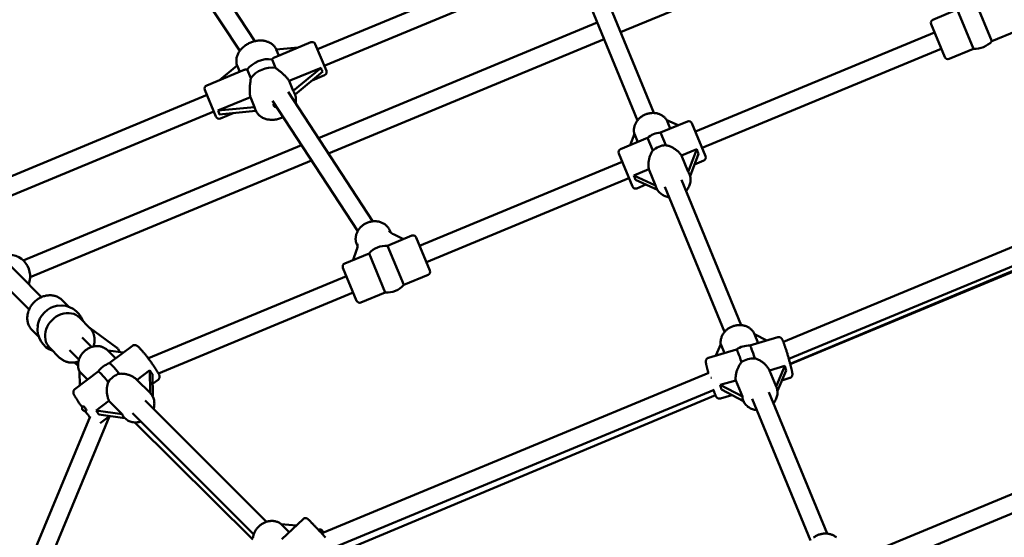
# Model space of a CAD drawing. Extents: x 1611 to 13456, y -128 to 18754.
# Drawn here: x 5766 to 6648, y 7572 to 8035 of the extents above; entities that cross this region are included whole.
import ezdxf

# ---------------------------------------------------------------- set-up
doc = ezdxf.new("R2010")
doc.units = 0
doc.header["$LTSCALE"] = 90.909091
doc.layers.add('Kóta (ISO)', color=7, linetype='Continuous', lineweight=25)
doc.layers.add('Viditelná (ISO)', color=7, linetype='Continuous', lineweight=50)
doc.styles.add('Text poznámky (DIN)', font='isocpeur.ttf')
doc.dimstyles.new('Výchozí (DIN)', dxfattribs={"dimscale": 90.909091, "dimtxt": 3.5, "dimasz": 2.5, "dimexe": 3.175, "dimexo": 0.8, "dimgap": 0.8, "dimtad": 1, "dimdec": 1, "dimlfac": 0.001, "dimrnd": 1e-08, "dimtxsty": 'Text poznámky (DIN)', "dimcen": 0.09, "dimdle": 10, "dimclrd": 256, "dimclre": 256, "dimclrt": 256, "dimadec": 0, "dimazin": 0, "dimtfac": 1, "dimtofl": 0, "dimtmove": 0, "dimatfit": 3, "dimfxl": 0, "dimtolj": 1, "dimtzin": 0, "dimlwd": -1, "dimlwe": -1, "dimarcsym": 0})

# ---------------------------------------------------------------- blocks, each defined once
blk = doc.blocks.new('*D7')
at = {"layer": 'Defpoints', "color": 0}
for p in [(10502.87, 12685.74), (3158.28, 6730.32), (10502.87, 6730.32)]:
    blk.add_point(p, dxfattribs=at)
at = {"layer": 'Kóta (ISO)'}
for p, q in [((3158.28, 6803.05), (3158.28, 12974.37)), ((10502.87, 6803.05), (10502.87, 12974.37)), ((3385.55, 12685.74), (10275.59, 12685.74))]:
    blk.add_line(p, q, dxfattribs=at)
for points in [[(3385.55, 12723.61), (3385.55, 12647.86), (3158.28, 12685.74)], [(10275.59, 12723.61), (10275.59, 12647.86), (10502.87, 12685.74)]]:
    blk.add_solid(points, dxfattribs=at)
at = {"layer": 'Kóta (ISO)', "insert": (6233.98, 13140.28), "char_height": 318.182, "attachment_point": 1, "style": 'Text poznámky (DIN)'}
blk.add_mtext('\\A1; 7,4 m', dxfattribs=at)

msp = doc.modelspace()

# ---------------------------------------------------------------- linework, layer by layer
at = {"layer": 'Viditelná (ISO)'}
for p, q in [((5880.35, 8161.64), (5976.57, 8015.69)), ((5866.99, 8152.84), (5963.09, 8007.07)), ((6570.75, 8134.04), (6304.13, 8023.61)), ((6210.43, 8082.11), (6032.55, 8008.43)), ((6279.89, 8082.45), (6333.88, 7951.39)), ((6265.1, 8076.34), (6319.31, 7944.77)), ((6216.55, 8067.33), (6038.67, 7993.65)), ((6605.6, 8043.89), (6583.84, 8034.87)), ((6605.6, 8043.89), (6620.14, 8008.78)), ((6636.67, 8015.63), (6622.13, 8050.73)), ((6283.25, 8032.28), (6033.5, 7928.82)), ((6594.46, 8001.39), (6582.22, 8030.95)), ((6289.35, 8017.48), (6042.41, 7915.19)), ((6585.28, 8023.56), (6371.07, 7934.84)), ((6658.43, 8024.64), (6636.67, 8015.63)), ((5994.12, 8001.17), (6026.72, 8014.67)), ((5995.71, 8008.09), (6015.29, 8009.94)), ((5997.92, 8002.75), (5995.71, 8008.09)), ((6030.63, 8013.05), (6040.58, 7989.03)), ((6591.4, 8008.78), (6377.19, 7920.05)), ((6620.14, 8008.78), (6598.38, 7999.77)), ((5995.07, 7991.76), (5991.92, 7999.38)), ((5944.92, 7980.79), (5960.8, 7993.93)), ((5960.8, 7993.93), (5963.12, 7988.33)), ((5969.75, 7990.2), (5972.9, 7982.58)), ((6007.32, 7980.06), (6035.97, 7991.93)), ((6035.97, 7991.93), (6010.97, 7971.24)), ((5966.92, 7989.91), (5933.4, 7976.02)), ((6012.54, 7967.88), (6037.41, 7988.46)), ((6027.75, 7980.47), (6038.96, 7985.11)), ((6010.97, 7971.24), (6007.32, 7980.06)), ((5933.69, 7967.48), (5729.21, 7882.79)), ((5941.73, 7948.08), (5931.78, 7972.1)), ((5943.25, 7953.52), (5972.52, 7965.64)), ((5972.52, 7965.64), (5976.25, 7956.63)), ((6006.43, 7970.25), (6082.15, 7854.36)), ((6011.83, 7969.61), (6012.41, 7968.2)), ((5976.25, 7956.63), (5943.25, 7953.52)), ((5976.8, 7954.88), (5977.3, 7953.66)), ((5992.49, 7962.35), (6068.68, 7845.72)), ((5939.82, 7952.7), (5733.7, 7867.33)), ((5944.68, 7950.05), (5977.53, 7953.15)), ((5957.17, 7951.23), (5945.65, 7946.46)), ((6339.83, 7933.8), (6364.09, 7943.85)), ((6348.66, 7937.46), (6345.6, 7944.84)), ((6345.6, 7944.84), (6355.57, 7940.32)), ((6368.01, 7942.23), (6380.25, 7912.66)), ((6304.03, 7918.98), (6328.29, 7929.02)), ((6312.65, 7922.54), (6316.45, 7932.64)), ((6316.45, 7932.64), (6319.46, 7925.37)), ((6328.29, 7929.02), (6332.96, 7917.75)), ((6344.5, 7922.53), (6339.83, 7933.8)), ((6018.46, 7922.59), (5769.14, 7819.32)), ((6314.66, 7885.49), (6302.41, 7915.06)), ((6358.69, 7913.24), (6372.34, 7918.9)), ((6364.73, 7898.67), (6358.69, 7913.24)), ((6372.34, 7918.9), (6364.73, 7898.67)), ((6366.42, 7894.75), (6374, 7914.89)), ((6027.36, 7908.96), (5775.26, 7804.54)), ((6305.47, 7907.67), (6124.1, 7832.54)), ((6370.4, 7905.34), (6378.63, 7908.74)), ((6315.84, 7895.5), (6329.49, 7901.15)), ((6335.53, 7886.57), (6315.84, 7895.5)), ((6329.49, 7901.15), (6335.53, 7886.57)), ((6365.66, 7896.94), (6365.83, 7896.52)), ((6311.6, 7892.88), (6130.22, 7817.76)), ((6317.5, 7891.49), (6337.11, 7882.6)), ((6318.58, 7883.87), (6326.8, 7887.28)), ((6336.1, 7884.69), (6336.27, 7884.27)), ((6343.79, 7885.33), (6397.33, 7755.39)), ((6358.59, 7891.43), (6412.12, 7761.48)), ((6794.84, 7889.32), (6449.89, 7746.44)), ((6799.86, 7874.08), (6454.84, 7731.17)), ((6806.71, 7873.21), (6456.08, 7726.67)), ((6807.6, 7872.15), (6456.11, 7726.56)), ((5725.02, 7847.19), (5785.58, 7786.63)), ((6117.12, 7841.55), (6095.36, 7832.54)), ((6097.99, 7844.61), (6097.33, 7846.21)), ((6101.26, 7842.44), (6109.57, 7838.42)), ((5713.81, 7835.77), (5774.27, 7775.31)), ((6068.43, 7832.37), (6067.77, 7833.96)), ((6109.9, 7797.43), (6095.36, 7832.54)), ((6121.04, 7839.93), (6133.29, 7810.37)), ((6078.83, 7825.69), (6057.07, 7816.68)), ((6064.62, 7819.81), (6067.66, 7828.52)), ((6078.83, 7825.69), (6093.37, 7790.59)), ((6058.51, 7805.37), (5881.39, 7732)), ((6067.69, 7783.19), (6055.44, 7812.76)), ((6131.66, 7806.45), (6109.9, 7797.43)), ((6064.63, 7790.59), (5890.09, 7718.29)), ((6093.37, 7790.59), (6071.61, 7781.57)), ((5803.95, 7783.81), (5809.94, 7777.82)), ((5819.65, 7768.11), (5828.58, 7759.18)), ((5777.08, 7756.94), (5783.07, 7750.95)), ((5829.02, 7758.72), (5852.61, 7741.46)), ((6427.39, 7745.4), (6424.1, 7753.37)), ((6424.1, 7753.37), (6435, 7747.64)), ((5821.94, 7750.27), (5830.3, 7741.9)), ((6389.51, 7734.25), (6393.84, 7744.46)), ((6393.84, 7744.46), (6397.12, 7736.49)), ((6444.99, 7750.59), (6419.86, 7743.19)), ((5792.78, 7741.24), (5801.71, 7732.31)), ((5810.62, 7738.96), (5818.99, 7730.59)), ((5851.9, 7731.63), (5844.52, 7739)), ((5844.81, 7738.71), (5858.84, 7736.83)), ((5867.04, 7742.98), (5846.13, 7727.31)), ((6407.89, 7739.66), (6382.76, 7732.26)), ((5818.19, 7725.04), (5815.1, 7728.11)), ((5816.37, 7728.33), (5818.24, 7726.96)), ((5836.16, 7719.83), (5815.24, 7704.14)), ((5819.62, 7719.82), (5826.71, 7712.74)), ((5819.76, 7707.53), (5819.62, 7719.82)), ((5871.09, 7712.43), (5882.53, 7721.01)), ((5882.53, 7721.01), (5882.75, 7700.77)), ((5885.1, 7697.53), (5884.88, 7717.47)), ((6383.26, 7718.84), (6037.47, 7575.61)), ((6437.47, 7720.94), (6451.21, 7724.99)), ((6443.4, 7706.54), (6437.47, 7720.94)), ((6451.21, 7724.99), (6443.4, 7706.54)), ((6444.54, 7702.53), (6452.28, 7720.8)), ((5870.98, 7712.54), (5882.8, 7700.73)), ((5889.83, 7712.57), (5884.98, 7708.93)), ((6393.36, 7707.95), (6407.2, 7712.03)), ((6413.18, 7697.52), (6393.36, 7707.95)), ((6407.2, 7712.03), (6413.18, 7697.52)), ((6455.73, 7714.13), (6448.57, 7712.03)), ((6387.8, 7703.4), (6046.75, 7562.13)), ((6394.43, 7703.76), (6414.25, 7693.34)), ((6436.85, 7701.46), (6489.02, 7574.83)), ((6443.56, 7706.17), (6443.67, 7705.91)), ((5834.38, 7684.91), (5845.9, 7693.55)), ((5845.9, 7693.55), (5857.65, 7681.79)), ((5878.28, 7693.93), (5986.86, 7585.35)), ((6389.13, 7698.69), (6040.27, 7552.89)), ((6403.78, 7698.84), (6393.49, 7695.81)), ((6414.02, 7693.87), (6414.08, 7693.72)), ((6422.06, 7695.36), (6474.22, 7568.74)), ((5857.65, 7681.79), (5834.38, 7684.91)), ((5836.73, 7681.37), (5860.01, 7678.26)), ((5866.96, 7682.62), (5975.55, 7574.03)), ((5828.96, 7679.67), (5769.83, 7536.93)), ((5846.43, 7680.03), (5784.61, 7530.81)), ((5838.03, 7673.74), (5837.85, 7673.61)), ((5846.48, 7680.07), (5838.03, 7673.74)), ((5860, 7678.26), (5860.17, 7678.1)), ((5974.74, 7569.48), (5869.17, 7674.38)), ((6794.22, 7668.01), (6526.34, 7557.05)), ((6797.34, 7651.99), (6532.21, 7542.17)), ((6019.84, 7587.87), (6000.67, 7569.94)), ((6007.26, 7576.1), (6000.07, 7583.3)), ((6000.07, 7583.3), (6013.72, 7582.15))]:
    msp.add_line(p, q, dxfattribs=at)
at = {"layer": 'Viditelná (ISO)', "flags": 128}
for points in [[(5960.68, 7993.83), (5960.44, 7994.57), (5960.25, 7995.32), (5960.1, 7996.08), (5960.01, 7996.85), (5959.96, 7997.63), (5959.96, 7998.4), (5960, 7999.19), (5960.09, 7999.97), (5960.23, 8000.74), (5960.41, 8001.51), (5960.63, 8002.28), (5960.9, 8003.04), (5961.2, 8003.78), (5961.54, 8004.52), (5961.92, 8005.24), (5962.34, 8005.95), (5962.79, 8006.64), (5963.28, 8007.32), (5963.79, 8007.98), (5964.34, 8008.62), (5964.92, 8009.24), (5965.53, 8009.84), (5966.16, 8010.42), (5966.82, 8010.97), (5967.5, 8011.51), (5968.21, 8012.02), (5968.94, 8012.5), (5969.68, 8012.96), (5970.45, 8013.39), (5971.23, 8013.79), (5972.02, 8014.17), (5972.83, 8014.52), (5973.66, 8014.83), (5974.49, 8015.12), (5975.33, 8015.37), (5976.18, 8015.6), (5977.03, 8015.79), (5977.89, 8015.95), (5978.75, 8016.08), (5979.61, 8016.17), (5980.47, 8016.23), (5981.32, 8016.26), (5982.17, 8016.25), (5983.02, 8016.21), (5983.86, 8016.13), (5984.69, 8016.02), (5985.5, 8015.87), (5986.31, 8015.68), (5987.1, 8015.47), (5987.87, 8015.21), (5988.63, 8014.92), (5989.36, 8014.6), (5990.07, 8014.23), (5990.76, 8013.84), (5991.43, 8013.41), (5992.06, 8012.94), (5992.67, 8012.44), (5993.24, 8011.91), (5993.78, 8011.35), (5994.28, 8010.75), (5994.74, 8010.13), (5995.16, 8009.48), (5995.54, 8008.81), (5995.88, 8008.11)], [(5991.92, 7999.38), (5991.99, 7999.48), (5992.06, 7999.58), (5992.14, 7999.68), (5992.22, 7999.78), (5992.3, 7999.87), (5992.38, 7999.96), (5992.47, 8000.05), (5992.55, 8000.13), (5992.64, 8000.22), (5992.73, 8000.3), (5992.82, 8000.38), (5992.92, 8000.46), (5993.01, 8000.53), (5993.11, 8000.6), (5993.21, 8000.67), (5993.3, 8000.74), (5993.4, 8000.8), (5993.5, 8000.86), (5993.6, 8000.92), (5993.71, 8000.98), (5993.81, 8001.03), (5993.91, 8001.08), (5994.01, 8001.13), (5994.12, 8001.17)], [(5966.92, 7989.91), (5967.03, 7989.95), (5967.14, 7989.99), (5967.24, 7990.03), (5967.35, 7990.06), (5967.47, 7990.09), (5967.58, 7990.12), (5967.69, 7990.15), (5967.81, 7990.18), (5967.92, 7990.2), (5968.04, 7990.22), (5968.16, 7990.24), (5968.28, 7990.25), (5968.4, 7990.26), (5968.52, 7990.27), (5968.64, 7990.28), (5968.76, 7990.28), (5968.89, 7990.28), (5969.01, 7990.28), (5969.13, 7990.27), (5969.25, 7990.26), (5969.38, 7990.25), (5969.5, 7990.24), (5969.62, 7990.22), (5969.75, 7990.2)], [(6007.32, 7980.06), (6006.98, 7980.59), (6006.62, 7981.12), (6006.22, 7981.66), (6005.8, 7982.2), (6005.35, 7982.74), (6004.88, 7983.27), (6004.39, 7983.8), (6003.89, 7984.33), (6003.37, 7984.85), (6002.83, 7985.36), (6002.29, 7985.86), (6001.74, 7986.36), (6001.19, 7986.84), (6000.64, 7987.31), (6000.1, 7987.76), (5999.54, 7988.21), (5998.98, 7988.67), (5998.41, 7989.12), (5997.84, 7989.57), (5997.27, 7990.01), (5996.71, 7990.45), (5996.15, 7990.89), (5995.61, 7991.33), (5995.07, 7991.76)], [(5972.9, 7982.58), (5972.83, 7981.9), (5972.75, 7981.2), (5972.67, 7980.5), (5972.58, 7979.79), (5972.5, 7979.07), (5972.41, 7978.35), (5972.33, 7977.63), (5972.25, 7976.91), (5972.18, 7976.2), (5972.12, 7975.49), (5972.06, 7974.77), (5972.01, 7974.04), (5971.97, 7973.31), (5971.94, 7972.57), (5971.93, 7971.83), (5971.93, 7971.09), (5971.94, 7970.36), (5971.97, 7969.64), (5972.02, 7968.93), (5972.08, 7968.23), (5972.16, 7967.55), (5972.26, 7966.89), (5972.38, 7966.26), (5972.52, 7965.64)], [(6012.41, 7968.2), (6012.59, 7967.74), (6012.75, 7967.26), (6012.9, 7966.78), (6013.02, 7966.3), (6013.12, 7965.81), (6013.2, 7965.31), (6013.27, 7964.82), (6013.31, 7964.31), (6013.33, 7963.81), (6013.34, 7963.31), (6013.28, 7962.29), (6013.15, 7961.28), (6012.95, 7960.28)], [(6002.05, 7947.71), (6001.19, 7947.31), (6000.32, 7946.94), (5999.44, 7946.61), (5998.54, 7946.31), (5997.64, 7946.05), (5996.72, 7945.82), (5995.8, 7945.63), (5994.88, 7945.48), (5993.96, 7945.37), (5993.04, 7945.29), (5992.12, 7945.26), (5991.2, 7945.26), (5990.29, 7945.31), (5989.4, 7945.39), (5988.51, 7945.51), (5987.63, 7945.68), (5986.77, 7945.88), (5985.93, 7946.13), (5985.11, 7946.42), (5984.3, 7946.75), (5983.53, 7947.12), (5982.78, 7947.53), (5982.06, 7947.98), (5981.37, 7948.47), (5980.71, 7949), (5980.09, 7949.56), (5979.51, 7950.17), (5978.98, 7950.8), (5978.48, 7951.48), (5978.04, 7952.18), (5977.65, 7952.91), (5977.3, 7953.66)], [(6345.64, 7944.83), (6345.28, 7945.38), (6344.89, 7945.91), (6344.47, 7946.43), (6344.03, 7946.92), (6343.56, 7947.39), (6343.07, 7947.84), (6342.55, 7948.26), (6342.02, 7948.66), (6341.46, 7949.04), (6340.89, 7949.39), (6340.3, 7949.71), (6339.69, 7950), (6339.07, 7950.27), (6338.44, 7950.51), (6337.79, 7950.72), (6337.14, 7950.9), (6336.47, 7951.06), (6335.8, 7951.18), (6335.12, 7951.28), (6334.44, 7951.35), (6333.75, 7951.39), (6333.06, 7951.4), (6332.37, 7951.39), (6331.67, 7951.35), (6330.98, 7951.28), (6330.29, 7951.18), (6329.61, 7951.05), (6328.93, 7950.9), (6328.25, 7950.72), (6327.58, 7950.51), (6326.92, 7950.28), (6326.27, 7950.02), (6325.63, 7949.74), (6325.01, 7949.43), (6324.39, 7949.1), (6323.79, 7948.74), (6323.2, 7948.37), (6322.63, 7947.97), (6322.08, 7947.54), (6321.54, 7947.1), (6321.03, 7946.64), (6320.53, 7946.16), (6320.06, 7945.65), (6319.6, 7945.13), (6319.17, 7944.6), (6318.77, 7944.04), (6318.39, 7943.48), (6318.03, 7942.89), (6317.7, 7942.3), (6317.4, 7941.69), (6317.13, 7941.07), (6316.89, 7940.44), (6316.67, 7939.8), (6316.49, 7939.16), (6316.33, 7938.5), (6316.21, 7937.85), (6316.12, 7937.18), (6316.07, 7936.52), (6316.04, 7935.86), (6316.05, 7935.19), (6316.09, 7934.53), (6316.17, 7933.87), (6316.28, 7933.22), (6316.42, 7932.57)], [(6344.5, 7922.53), (6345.21, 7922.39), (6345.92, 7922.23), (6346.62, 7922.04), (6347.32, 7921.82), (6348.01, 7921.57), (6348.69, 7921.3), (6349.35, 7921.02), (6350.01, 7920.71), (6350.65, 7920.39), (6351.27, 7920.05), (6351.89, 7919.68), (6352.51, 7919.3), (6353.12, 7918.89), (6353.73, 7918.46), (6354.32, 7918), (6354.9, 7917.53), (6355.46, 7917.04), (6356, 7916.54), (6356.51, 7916.01), (6357.01, 7915.48), (6357.47, 7914.93), (6357.91, 7914.38), (6358.32, 7913.81), (6358.69, 7913.24)], [(6329.49, 7901.15), (6329.35, 7901.82), (6329.24, 7902.5), (6329.16, 7903.21), (6329.1, 7903.92), (6329.07, 7904.65), (6329.07, 7905.38), (6329.1, 7906.12), (6329.14, 7906.86), (6329.22, 7907.61), (6329.32, 7908.35), (6329.44, 7909.08), (6329.58, 7909.8), (6329.75, 7910.51), (6329.93, 7911.21), (6330.13, 7911.89), (6330.35, 7912.57), (6330.6, 7913.25), (6330.87, 7913.92), (6331.16, 7914.59), (6331.47, 7915.25), (6331.81, 7915.9), (6332.17, 7916.53), (6332.55, 7917.15), (6332.96, 7917.75)], [(6365.83, 7896.52), (6366.18, 7895.58), (6366.45, 7894.62), (6366.65, 7893.64), (6366.77, 7892.65), (6366.81, 7891.65), (6366.78, 7890.64), (6366.68, 7889.64), (6366.5, 7888.65), (6366.25, 7887.67), (6365.93, 7886.7), (6365.54, 7885.76), (6365.09, 7884.84), (6364.57, 7883.95), (6364, 7883.09), (6363.37, 7882.26), (6362.68, 7881.48)], [(6347.64, 7875.99), (6346.71, 7876.14), (6345.79, 7876.34), (6344.89, 7876.59), (6344.01, 7876.9), (6343.16, 7877.26), (6342.33, 7877.67), (6341.53, 7878.13), (6340.76, 7878.65), (6340.04, 7879.21), (6339.35, 7879.81), (6338.71, 7880.46), (6338.12, 7881.15), (6337.57, 7881.88), (6337.08, 7882.65), (6336.65, 7883.45), (6336.27, 7884.27)], [(6097.33, 7846.21), (6097.04, 7846.86), (6096.71, 7847.5), (6096.34, 7848.11), (6095.94, 7848.71), (6095.51, 7849.28), (6095.04, 7849.83), (6094.54, 7850.35), (6094.02, 7850.84), (6093.46, 7851.3), (6092.88, 7851.74), (6092.28, 7852.15), (6091.66, 7852.52), (6091.01, 7852.86), (6090.35, 7853.17), (6089.67, 7853.45), (6088.97, 7853.69), (6088.26, 7853.9), (6087.54, 7854.08), (6086.81, 7854.22), (6086.07, 7854.33), (6085.33, 7854.41), (6084.58, 7854.45), (6083.83, 7854.46), (6083.07, 7854.44), (6082.32, 7854.38), (6081.56, 7854.29), (6080.81, 7854.17), (6080.07, 7854.02), (6079.33, 7853.83), (6078.6, 7853.61), (6077.88, 7853.37), (6077.16, 7853.09), (6076.46, 7852.78), (6075.78, 7852.45), (6075.11, 7852.08), (6074.46, 7851.69), (6073.82, 7851.27), (6073.2, 7850.83), (6072.61, 7850.36), (6072.03, 7849.87), (6071.48, 7849.35), (6070.96, 7848.81), (6070.46, 7848.25), (6069.98, 7847.67), (6069.54, 7847.07), (6069.13, 7846.45), (6068.74, 7845.82), (6068.39, 7845.17), (6068.07, 7844.5), (6067.79, 7843.83), (6067.53, 7843.14), (6067.32, 7842.44), (6067.14, 7841.73), (6067, 7841.02), (6066.9, 7840.3), (6066.84, 7839.58), (6066.82, 7838.86), (6066.83, 7838.14), (6066.89, 7837.42), (6066.98, 7836.71), (6067.12, 7836.01), (6067.3, 7835.31), (6067.51, 7834.63), (6067.77, 7833.96)], [(5777.08, 7756.94), (5776.5, 7757.55), (5775.97, 7758.2), (5775.47, 7758.87), (5775, 7759.57), (5774.58, 7760.3), (5774.2, 7761.05), (5773.86, 7761.82), (5773.57, 7762.61), (5773.32, 7763.42), (5773.11, 7764.25), (5772.94, 7765.08), (5772.82, 7765.93), (5772.74, 7766.79), (5772.71, 7767.65), (5772.72, 7768.52), (5772.77, 7769.39), (5772.86, 7770.25), (5773, 7771.12), (5773.18, 7771.98), (5773.4, 7772.84), (5773.65, 7773.69), (5773.95, 7774.53), (5774.29, 7775.36), (5774.66, 7776.18), (5775.06, 7776.98), (5775.51, 7777.76), (5775.98, 7778.53), (5776.5, 7779.28), (5777.04, 7780.01), (5777.61, 7780.71), (5778.21, 7781.4), (5778.84, 7782.05), (5779.5, 7782.68), (5780.18, 7783.28), (5780.88, 7783.86), (5781.61, 7784.4), (5782.36, 7784.91), (5783.13, 7785.39), (5783.91, 7785.83), (5784.72, 7786.24), (5785.53, 7786.61), (5786.36, 7786.94), (5787.2, 7787.24), (5788.05, 7787.5), (5788.91, 7787.72), (5789.77, 7787.89), (5790.64, 7788.03), (5791.51, 7788.12), (5792.38, 7788.18), (5793.24, 7788.18), (5794.1, 7788.15), (5794.96, 7788.07), (5795.81, 7787.95), (5796.65, 7787.79), (5797.47, 7787.58), (5798.28, 7787.33), (5799.07, 7787.03), (5799.85, 7786.69), (5800.6, 7786.31), (5801.33, 7785.89), (5802.03, 7785.43), (5802.7, 7784.93), (5803.34, 7784.39), (5803.95, 7783.81)], [(6424.11, 7753.37), (6423.83, 7753.97), (6423.52, 7754.56), (6423.18, 7755.13), (6422.81, 7755.68), (6422.41, 7756.21), (6421.98, 7756.72), (6421.53, 7757.21), (6421.05, 7757.68), (6420.55, 7758.12), (6420.03, 7758.54), (6419.48, 7758.93), (6418.92, 7759.3), (6418.33, 7759.64), (6417.74, 7759.95), (6417.12, 7760.24), (6416.49, 7760.5), (6415.85, 7760.73), (6415.2, 7760.93), (6414.53, 7761.1), (6413.86, 7761.25), (6413.18, 7761.36), (6412.5, 7761.45), (6411.81, 7761.51), (6411.11, 7761.54), (6410.42, 7761.54), (6409.72, 7761.51), (6409.02, 7761.45), (6408.33, 7761.37), (6407.64, 7761.26), (6406.95, 7761.12), (6406.27, 7760.95), (6405.59, 7760.76), (6404.92, 7760.54), (6404.26, 7760.3), (6403.61, 7760.03), (6402.97, 7759.73), (6402.34, 7759.41), (6401.73, 7759.06), (6401.13, 7758.7), (6400.55, 7758.31), (6399.98, 7757.89), (6399.43, 7757.46), (6398.9, 7757), (6398.39, 7756.53), (6397.91, 7756.03), (6397.44, 7755.52), (6396.99, 7754.99), (6396.57, 7754.44), (6396.18, 7753.88), (6395.81, 7753.3), (6395.47, 7752.71), (6395.15, 7752.1), (6394.86, 7751.48), (6394.6, 7750.85), (6394.38, 7750.22), (6394.18, 7749.57), (6394.01, 7748.92), (6393.87, 7748.26), (6393.77, 7747.59), (6393.7, 7746.93), (6393.66, 7746.26), (6393.66, 7745.59), (6393.69, 7744.93), (6393.75, 7744.26)], [(5828.58, 7759.18), (5828.96, 7758.79), (5829.33, 7758.37), (5829.68, 7757.95), (5830.01, 7757.51), (5830.33, 7757.06), (5830.63, 7756.59), (5830.92, 7756.12), (5831.18, 7755.63), (5831.43, 7755.13), (5831.66, 7754.63), (5831.87, 7754.11), (5832.07, 7753.59), (5832.24, 7753.06), (5832.39, 7752.52), (5832.53, 7751.98), (5832.65, 7751.43), (5832.74, 7750.87), (5832.82, 7750.31), (5832.88, 7749.75), (5832.92, 7749.18), (5832.95, 7748.04), (5832.9, 7746.9), (5832.78, 7745.76), (5832.58, 7744.61), (5832.31, 7743.48), (5831.98, 7742.36)], [(5867.04, 7742.98), (5867.39, 7743.21), (5867.77, 7743.38), (5868.13, 7743.5), (5868.48, 7743.57), (5868.8, 7743.6), (5869.08, 7743.6), (5869.34, 7743.58), (5869.56, 7743.55), (5869.76, 7743.5), (5869.94, 7743.45), (5870.23, 7743.35), (5870.48, 7743.24), (5870.7, 7743.13), (5871.06, 7742.9), (5871.38, 7742.68), (5871.68, 7742.45), (5871.98, 7742.19), (5872.28, 7741.93), (5872.59, 7741.64), (5872.9, 7741.33), (5873.23, 7741), (5873.58, 7740.64), (5873.93, 7740.26), (5874.31, 7739.86), (5874.69, 7739.44), (5875.09, 7739), (5875.49, 7738.53), (5875.91, 7738.05), (5876.34, 7737.54), (5876.78, 7737.02), (5877.23, 7736.48), (5877.69, 7735.92), (5878.15, 7735.36), (5878.62, 7734.77), (5879.1, 7734.18), (5879.57, 7733.57), (5880.05, 7732.96), (5880.54, 7732.33), (5881.02, 7731.71), (5881.5, 7731.07), (5881.98, 7730.43), (5882.46, 7729.79), (5882.93, 7729.15), (5883.4, 7728.51), (5883.86, 7727.88), (5884.32, 7727.24), (5884.77, 7726.62), (5885.2, 7725.99), (5885.63, 7725.38), (5886.05, 7724.78), (5886.45, 7724.18), (5886.84, 7723.6), (5887.22, 7723.03), (5887.59, 7722.48), (5887.93, 7721.94), (5888.27, 7721.41), (5888.58, 7720.91), (5888.88, 7720.42), (5889.16, 7719.96), (5889.42, 7719.51), (5889.67, 7719.07), (5889.9, 7718.66), (5890.11, 7718.28), (5890.31, 7717.94), (5890.51, 7717.64), (5890.69, 7717.34), (5890.85, 7717.01), (5890.97, 7716.63), (5891.02, 7716.4), (5891.06, 7716.15), (5891.09, 7715.88), (5891.1, 7715.57), (5891.1, 7715.23), (5891.09, 7714.84), (5891.06, 7714.61), (5891.01, 7714.36), (5890.93, 7714.09), (5890.81, 7713.79), (5890.64, 7713.48), (5890.43, 7713.16), (5890.15, 7712.85), (5889.83, 7712.57)], [(6444.99, 7750.59), (6445.29, 7750.66), (6445.59, 7750.7), (6445.88, 7750.71), (6446.15, 7750.7), (6446.41, 7750.66), (6446.64, 7750.61), (6446.85, 7750.55), (6447.04, 7750.48), (6447.35, 7750.33), (6447.6, 7750.18), (6447.8, 7750.03), (6447.95, 7749.9), (6448.08, 7749.78), (6448.19, 7749.66), (6448.37, 7749.46), (6448.5, 7749.28), (6448.61, 7749.12), (6448.8, 7748.82), (6448.96, 7748.53), (6449.12, 7748.22), (6449.27, 7747.9), (6449.42, 7747.56), (6449.58, 7747.19), (6449.74, 7746.8), (6449.91, 7746.38), (6450.09, 7745.93), (6450.27, 7745.46), (6450.45, 7744.96), (6450.65, 7744.43), (6450.84, 7743.88), (6451.05, 7743.3), (6451.26, 7742.7), (6451.47, 7742.08), (6451.68, 7741.44), (6451.9, 7740.78), (6452.13, 7740.1), (6452.35, 7739.41), (6452.58, 7738.7), (6452.8, 7737.98), (6453.03, 7737.25), (6453.26, 7736.51), (6453.49, 7735.76), (6453.72, 7735), (6453.95, 7734.25), (6454.17, 7733.48), (6454.4, 7732.72), (6454.62, 7731.96), (6454.83, 7731.2), (6455.05, 7730.45), (6455.26, 7729.7), (6455.46, 7728.96), (6455.66, 7728.23), (6455.85, 7727.52), (6456.04, 7726.81), (6456.22, 7726.12), (6456.39, 7725.45), (6456.56, 7724.79), (6456.72, 7724.16), (6456.87, 7723.54), (6457.01, 7722.95), (6457.14, 7722.37), (6457.27, 7721.83), (6457.38, 7721.3), (6457.48, 7720.81), (6457.58, 7720.33), (6457.67, 7719.89), (6457.74, 7719.48), (6457.81, 7719.1), (6457.87, 7718.74), (6457.95, 7718.05), (6457.97, 7717.7), (6457.97, 7717.33), (6457.97, 7717.13), (6457.96, 7716.91), (6457.92, 7716.65), (6457.89, 7716.49), (6457.84, 7716.32), (6457.78, 7716.12), (6457.7, 7715.89), (6457.57, 7715.63), (6457.38, 7715.33), (6457.26, 7715.17), (6457.12, 7715.01), (6456.95, 7714.84), (6456.76, 7714.67), (6456.54, 7714.51), (6456.29, 7714.36), (6456.02, 7714.24), (6455.73, 7714.13)], [(5844.52, 7739), (5844.05, 7739.45), (5843.55, 7739.87), (5843.03, 7740.27), (5842.5, 7740.63), (5841.94, 7740.97), (5841.36, 7741.29), (5840.77, 7741.57), (5840.16, 7741.82), (5839.54, 7742.04), (5838.91, 7742.23), (5838.27, 7742.39), (5837.62, 7742.51), (5836.96, 7742.61), (5836.3, 7742.67), (5835.63, 7742.71), (5834.97, 7742.71), (5834.29, 7742.68), (5833.62, 7742.63), (5832.95, 7742.54), (5832.29, 7742.42), (5831.62, 7742.28), (5830.96, 7742.11), (5830.31, 7741.9), (5829.66, 7741.68), (5829.03, 7741.42), (5828.4, 7741.14), (5827.78, 7740.83), (5827.17, 7740.5), (5826.57, 7740.15), (5825.99, 7739.77), (5825.42, 7739.37), (5824.87, 7738.94), (5824.33, 7738.5), (5823.81, 7738.03), (5823.31, 7737.55), (5822.83, 7737.05), (5822.36, 7736.52), (5821.92, 7735.99), (5821.5, 7735.43), (5821.1, 7734.86), (5820.72, 7734.28), (5820.37, 7733.68), (5820.04, 7733.08), (5819.73, 7732.46), (5819.45, 7731.83), (5819.2, 7731.19), (5818.97, 7730.54), (5818.78, 7729.89), (5818.6, 7729.23), (5818.46, 7728.56), (5818.35, 7727.89), (5818.26, 7727.22), (5818.21, 7726.55), (5818.18, 7725.88), (5818.19, 7725.21), (5818.22, 7724.55), (5818.29, 7723.89), (5818.39, 7723.23), (5818.52, 7722.58), (5818.68, 7721.94), (5818.87, 7721.31), (5819.09, 7720.69), (5819.34, 7720.08), (5819.63, 7719.49)], [(5855.33, 7737.3), (5855.15, 7737.9), (5854.93, 7738.49), (5854.66, 7739.05), (5854.34, 7739.6), (5853.98, 7740.12), (5853.57, 7740.6), (5853.11, 7741.05), (5852.61, 7741.46)], [(5818.53, 7728.92), (5817.41, 7728.58), (5816.28, 7728.31), (5815.14, 7728.12), (5813.99, 7727.99), (5812.85, 7727.94), (5811.71, 7727.97), (5810.58, 7728.07), (5810.02, 7728.15), (5809.47, 7728.25), (5808.92, 7728.36), (5808.37, 7728.5), (5807.84, 7728.65), (5807.3, 7728.83), (5806.78, 7729.02), (5806.27, 7729.23), (5805.76, 7729.46), (5805.26, 7729.71), (5804.78, 7729.98), (5804.3, 7730.26), (5803.84, 7730.56), (5803.38, 7730.88), (5802.94, 7731.21), (5802.52, 7731.56), (5802.11, 7731.93), (5801.71, 7732.31)], [(6382.7, 7718.61), (6382.56, 7719.15), (6382.42, 7719.68), (6382.28, 7720.21), (6382.15, 7720.72), (6382.02, 7721.23), (6381.89, 7721.73), (6381.77, 7722.21), (6381.66, 7722.68), (6381.55, 7723.14), (6381.44, 7723.59), (6381.34, 7724.02), (6381.25, 7724.44), (6381.16, 7724.84), (6381.07, 7725.24), (6380.99, 7725.61), (6380.92, 7725.97), (6380.85, 7726.32), (6380.79, 7726.64), (6380.73, 7726.95), (6380.68, 7727.24), (6380.59, 7727.79), (6380.53, 7728.31), (6380.51, 7728.85), (6380.51, 7729.14), (6380.52, 7729.46), (6380.55, 7729.65), (6380.59, 7729.88), (6380.66, 7730.15), (6380.71, 7730.3), (6380.78, 7730.48), (6380.87, 7730.67), (6380.98, 7730.89), (6381.14, 7731.12), (6381.35, 7731.37), (6381.61, 7731.63), (6381.93, 7731.88), (6382.32, 7732.09), (6382.76, 7732.26)], [(6407.2, 7712.03), (6407.15, 7712.71), (6407.13, 7713.4), (6407.13, 7714.11), (6407.16, 7714.83), (6407.22, 7715.56), (6407.3, 7716.29), (6407.41, 7717.03), (6407.54, 7717.76), (6407.7, 7718.49), (6407.88, 7719.22), (6408.07, 7719.93), (6408.29, 7720.63), (6408.53, 7721.32), (6408.78, 7722), (6409.05, 7722.65), (6409.34, 7723.3), (6409.65, 7723.95), (6409.98, 7724.59), (6410.33, 7725.22), (6410.7, 7725.85), (6411.1, 7726.45), (6411.52, 7727.04), (6411.95, 7727.61), (6412.41, 7728.16)], [(6424.37, 7731.69), (6425.07, 7731.48), (6425.76, 7731.24), (6426.45, 7730.97), (6427.13, 7730.68), (6427.79, 7730.37), (6428.44, 7730.03), (6429.08, 7729.67), (6429.71, 7729.3), (6430.31, 7728.91), (6430.9, 7728.51), (6431.48, 7728.08), (6432.05, 7727.63), (6432.62, 7727.16), (6433.17, 7726.67), (6433.71, 7726.15), (6434.23, 7725.62), (6434.73, 7725.07), (6435.21, 7724.51), (6435.66, 7723.94), (6436.08, 7723.35), (6436.47, 7722.76), (6436.84, 7722.15), (6437.17, 7721.55), (6437.47, 7720.94)], [(5855.13, 7717.95), (5855.85, 7718), (5856.58, 7718.02), (5857.32, 7718), (5858.05, 7717.97), (5858.78, 7717.9), (5859.5, 7717.82), (5860.22, 7717.71), (5860.93, 7717.58), (5861.62, 7717.42), (5862.31, 7717.25), (5862.99, 7717.06), (5863.68, 7716.84), (5864.37, 7716.6), (5865.05, 7716.34), (5865.73, 7716.05), (5866.39, 7715.74), (5867.04, 7715.4), (5867.67, 7715.05), (5868.29, 7714.68), (5868.88, 7714.29), (5869.45, 7713.87), (5869.99, 7713.45), (5870.5, 7713), (5870.98, 7712.54)], [(5845.9, 7693.55), (5845.63, 7694.17), (5845.38, 7694.81), (5845.14, 7695.47), (5844.93, 7696.16), (5844.74, 7696.86), (5844.56, 7697.57), (5844.41, 7698.3), (5844.29, 7699.03), (5844.18, 7699.77), (5844.1, 7700.51), (5844.03, 7701.25), (5843.99, 7701.99), (5843.97, 7702.72), (5843.97, 7703.43), (5843.99, 7704.14), (5844.03, 7704.85), (5844.09, 7705.57), (5844.18, 7706.29), (5844.28, 7707), (5844.41, 7707.72), (5844.56, 7708.43), (5844.74, 7709.13), (5844.94, 7709.81), (5845.17, 7710.49)], [(5821.87, 7687.93), (5821.44, 7688.52), (5821.02, 7689.1), (5820.6, 7689.68), (5820.2, 7690.26), (5819.79, 7690.83), (5819.4, 7691.39), (5819.02, 7691.95), (5818.65, 7692.49), (5818.29, 7693.03), (5817.93, 7693.55), (5817.6, 7694.07), (5817.27, 7694.57), (5816.96, 7695.06), (5816.66, 7695.53), (5816.38, 7695.99), (5816.11, 7696.43), (5815.85, 7696.85), (5815.62, 7697.27), (5815.39, 7697.66), (5815.18, 7698.04), (5814.99, 7698.4), (5814.8, 7698.71), (5814.44, 7699.27), (5814.29, 7699.56), (5814.16, 7699.88), (5814.06, 7700.27), (5814.02, 7700.49), (5813.99, 7700.74), (5813.97, 7701.01), (5813.97, 7701.31), (5813.97, 7701.64), (5813.98, 7701.82), (5814, 7702.02), (5814.04, 7702.24), (5814.1, 7702.48), (5814.19, 7702.74), (5814.31, 7703.02), (5814.47, 7703.31), (5814.68, 7703.61), (5814.94, 7703.89), (5815.24, 7704.14)], [(5882.8, 7700.73), (5883.43, 7700.04), (5884.02, 7699.3), (5884.54, 7698.52), (5885.01, 7697.71), (5885.42, 7696.86), (5885.76, 7695.98), (5886.04, 7695.07), (5886.25, 7694.14), (5886.4, 7693.2), (5886.49, 7692.25), (5886.51, 7691.29), (5886.47, 7690.32), (5886.37, 7689.36), (5886.21, 7688.4), (5885.98, 7687.45), (5885.7, 7686.51)], [(6393.49, 7695.81), (6393.15, 7695.73), (6392.81, 7695.69), (6392.49, 7695.69), (6392.19, 7695.71), (6391.91, 7695.77), (6391.67, 7695.84), (6391.45, 7695.92), (6391.26, 7696), (6391.1, 7696.09), (6390.95, 7696.17), (6390.72, 7696.34), (6390.53, 7696.49), (6390.39, 7696.63), (6390.26, 7696.76), (6390.16, 7696.87), (6390, 7697.08), (6389.87, 7697.27), (6389.76, 7697.44), (6389.57, 7697.78), (6389.39, 7698.12), (6389.22, 7698.49), (6389.04, 7698.88), (6388.86, 7699.3), (6388.67, 7699.76), (6388.48, 7700.25), (6388.28, 7700.78), (6388.06, 7701.34), (6387.85, 7701.94), (6387.62, 7702.57), (6387.39, 7703.23)], [(6443.67, 7705.91), (6444, 7705.02), (6444.26, 7704.1), (6444.45, 7703.17), (6444.57, 7702.22), (6444.63, 7701.27), (6444.61, 7700.31), (6444.53, 7699.36), (6444.38, 7698.41), (6444.16, 7697.47), (6443.88, 7696.54), (6443.54, 7695.64), (6443.13, 7694.75), (6442.67, 7693.89), (6442.15, 7693.05), (6441.58, 7692.24), (6440.96, 7691.47)], [(6426.17, 7685.38), (6425.19, 7685.49), (6424.21, 7685.66), (6423.26, 7685.89), (6422.32, 7686.18), (6421.41, 7686.52), (6420.53, 7686.92), (6419.67, 7687.38), (6418.86, 7687.9), (6418.08, 7688.46), (6417.35, 7689.08), (6416.67, 7689.75), (6416.03, 7690.47), (6415.45, 7691.22), (6414.94, 7692.02), (6414.48, 7692.85), (6414.08, 7693.72)], [(5828.74, 7679.15), (5828.22, 7679.77), (5827.69, 7680.42), (5827.15, 7681.08), (5826.59, 7681.76), (5826.03, 7682.47), (5825.47, 7683.18), (5824.9, 7683.91), (5824.33, 7684.65)], [(5874.39, 7675.19), (5873.45, 7674.91), (5872.49, 7674.69), (5871.53, 7674.53), (5870.57, 7674.42), (5869.61, 7674.38), (5868.64, 7674.4), (5867.69, 7674.49), (5866.75, 7674.64), (5865.82, 7674.86), (5864.92, 7675.14), (5864.04, 7675.48), (5863.19, 7675.88), (5862.37, 7676.35), (5861.59, 7676.88), (5860.86, 7677.46), (5860.17, 7678.1)], [(6000.14, 7583.29), (5999.61, 7583.69), (5999.07, 7584.06), (5998.51, 7584.41), (5997.93, 7584.72), (5997.33, 7585.01), (5996.72, 7585.26), (5996.1, 7585.48), (5995.46, 7585.67), (5994.81, 7585.83), (5994.16, 7585.96), (5993.5, 7586.05), (5992.83, 7586.12), (5992.16, 7586.15), (5991.48, 7586.15), (5990.81, 7586.12), (5990.13, 7586.06), (5989.46, 7585.97), (5988.79, 7585.85), (5988.12, 7585.71), (5987.45, 7585.53), (5986.8, 7585.32), (5986.15, 7585.09), (5985.5, 7584.83), (5984.87, 7584.54), (5984.25, 7584.23), (5983.64, 7583.89), (5983.04, 7583.53), (5982.46, 7583.15), (5981.89, 7582.74), (5981.33, 7582.31), (5980.79, 7581.86), (5980.27, 7581.38), (5979.77, 7580.89), (5979.29, 7580.38), (5978.82, 7579.85), (5978.38, 7579.31), (5977.96, 7578.74), (5977.56, 7578.17), (5977.19, 7577.58), (5976.84, 7576.97), (5976.51, 7576.36), (5976.21, 7575.73), (5975.94, 7575.09), (5975.69, 7574.44), (5975.47, 7573.79), (5975.28, 7573.13), (5975.11, 7572.46), (5974.98, 7571.79), (5974.87, 7571.12)], [(6019.84, 7587.87), (6020.18, 7588.14), (6020.54, 7588.36), (6020.89, 7588.51), (6021.22, 7588.61), (6021.52, 7588.66), (6021.79, 7588.68), (6022.02, 7588.68), (6022.22, 7588.67), (6022.4, 7588.64), (6022.55, 7588.62), (6022.79, 7588.55), (6022.97, 7588.49), (6023.12, 7588.43), (6023.24, 7588.37), (6023.33, 7588.33), (6023.48, 7588.24), (6023.59, 7588.17), (6023.68, 7588.11), (6023.82, 7588.01), (6023.93, 7587.93), (6024.11, 7587.77), (6024.48, 7587.44), (6024.69, 7587.25), (6024.91, 7587.03), (6025.15, 7586.8), (6025.41, 7586.55), (6025.69, 7586.26), (6026, 7585.96), (6026.32, 7585.63), (6026.67, 7585.28), (6027.03, 7584.91), (6027.41, 7584.52), (6027.82, 7584.11), (6028.23, 7583.68), (6028.67, 7583.23), (6029.12, 7582.76), (6029.58, 7582.28), (6030.06, 7581.78), (6030.54, 7581.27), (6031.04, 7580.75), (6031.55, 7580.22), (6032.06, 7579.67), (6032.59, 7579.12), (6033.11, 7578.56), (6033.65, 7578), (6034.18, 7577.43), (6034.72, 7576.85), (6035.26, 7576.28), (6035.8, 7575.7), (6036.33, 7575.13), (6036.87, 7574.55), (6037.4, 7573.99), (6037.92, 7573.42), (6038.44, 7572.86), (6038.94, 7572.31), (6039.44, 7571.77), (6039.93, 7571.24)], [(6497.41, 7571.5), (6496.88, 7571.91), (6496.34, 7572.31), (6495.77, 7572.67), (6495.19, 7573.01), (6494.59, 7573.32), (6493.98, 7573.6), (6493.35, 7573.86), (6492.7, 7574.09), (6492.05, 7574.29), (6491.39, 7574.46), (6490.72, 7574.6), (6490.04, 7574.71), (6489.35, 7574.8), (6488.66, 7574.86), (6487.97, 7574.88), (6487.27, 7574.88), (6486.58, 7574.85), (6485.88, 7574.8), (6485.19, 7574.71), (6484.49, 7574.6), (6483.81, 7574.46), (6483.12, 7574.29), (6482.45, 7574.1), (6481.78, 7573.88), (6481.12, 7573.63), (6480.47, 7573.36), (6479.83, 7573.06), (6479.21, 7572.74), (6478.6, 7572.39), (6478, 7572.02), (6477.42, 7571.63), (6476.85, 7571.22)]]:
    msp.add_lwpolyline(points, dxfattribs=at)
at = {"layer": 'Viditelná (ISO)'}
msp.add_circle((6830.57, 6730.32), 5220, dxfattribs=at)
for centre, radius, start, end in [((6584.99, 8032.1), 3, 112.5, 202.5), ((6027.86, 8011.9), 3, 22.5, 112.5), ((6621.14, 8029.76), 21, 267.29123, 317.70877), ((6597.23, 8002.54), 3, 202.5, 292.5), ((6037.81, 7987.88), 3, 292.5, 22.5), ((5934.55, 7973.25), 3, 112.5, 202.5), ((5995.61, 7959.1), 2.5, 202.5, 283.46182), ((5944.5, 7949.23), 3, 202.5, 292.5), ((6365.24, 7941.08), 3, 22.5, 112.5), ((6341.33, 7913.86), 20, 94.30513, 130.69487), ((6305.18, 7916.2), 3, 112.5, 202.5), ((6377.48, 7911.51), 3, 292.5, 22.5), ((6317.43, 7886.64), 3, 202.5, 292.5), ((6118.27, 7838.78), 3, 22.5, 112.5), ((6094.36, 7811.56), 21, 87.29123, 137.70877), ((5755.77, 7805.13), 19.5, 339.22094, 110.77906), ((6058.22, 7813.91), 3, 112.5, 202.5), ((6130.51, 7809.22), 3, 292.5, 22.5), ((6094.36, 7811.56), 21, 267.29123, 317.70877), ((5802.83, 7758.06), 21, 19.79123, 97.63734), ((6070.46, 7784.34), 3, 202.5, 292.5), ((5802.83, 7758.06), 21, 172.36266, 250.20877), ((6419.24, 7723.2), 20, 88.17878, 124.60366), ((5852.54, 7708.36), 20, 108.58971, 145.05536), ((5880.83, 7729.57), 2.5, 70.99152, 91.90129), ((5824.25, 7687.15), 2.5, 126.86049, 306.86049), ((6035.01, 7576.05), 2.5, 320.78908, 125.392)]:
    msp.add_arc(centre, radius, start, end, dxfattribs=at)
for centre, major_axis, ratio, start_param, end_param in [((5985.07, 7984.57), (17.55, 7.27), 0.751076, 0.887208, 2.254384), ((5988.22, 7976.95), (-17.55, -7.27), 0.751076, 4.028801, 5.395977), ((6064.01, 8012.8), (26.99, 23.96), 0.316495, 2.875551, 3.189337), ((5996.51, 7956.94), (12.43, 16.49), 0.635752, 5.924772, 6.056734), ((5996.59, 7956.75), (20.45, -2.88), 0.635752, 3.368044, 3.500006), ((5995.61, 7959.1), (-2.31, -0.96), 0.751076, 5.199249, 6.283185), ((5908.66, 7948.46), (-36.03, -2.14), 0.316495, 3.093849, 3.407635), ((6343.62, 7908.34), (-14.78, -6.12), 0.867192, 4.311418, 5.11336), ((6377.7, 7928.92), (-2.44, 19.44), 0.380156, 2.064031, 2.327954), ((6304.97, 7898.8), (12.02, -15.47), 0.380156, 0.813639, 1.077562), ((6357.42, 7875.03), (-5, -25.33), 0.333073, 2.677821, 2.834714), ((6357.42, 7875.03), (21.44, -14.38), 0.333073, 3.448471, 3.605364), ((6100.28, 7844.8), (-4.08, 2.79), 0.313528, 0.741251, 2.01837), ((6066.68, 7830.88), (-0.91, -4.86), 0.313528, 1.123223, 2.400342), ((5799.44, 7761.45), (13.44, 13.44), 0.844298, 0.835593, 2.305999), ((5806.22, 7754.68), (13.44, 13.44), 0.844298, 0, 3.141593), ((6425.22, 7724.96), (-5.37, 18.23), 0.060997, 5.072439, 6.263098), ((6413.26, 7721.44), (-5.37, 18.23), 0.060997, 5.072439, 6.283185), ((5857.51, 7712.09), (-11.4, 15.2), 0.089502, 5.040436, 6.253645), ((6421.55, 7717.58), (-14.79, -6.09), 0.862631, 4.190537, 4.992479), ((5847.56, 7704.63), (-11.4, 15.2), 0.089502, 5.040436, 6.283185), ((5857.08, 7703.81), (-11.31, -11.31), 0.844298, 4.14361, 4.945552), ((5883.57, 7731.62), (7.27, -18.22), 0.285242, 5.21639, 5.480313), ((6456.53, 7734.18), (0.57, -19.57), 0.321458, 5.191929, 5.455853), ((6385.25, 7713.19), (2.21, 0.37), 0.499093, 1.391877, 1.570796), ((6381.85, 7712.19), (-10.62, 16.52), 0.433508, 3.926932, 4.190855), ((6435.33, 7684.14), (-5.95, -24.48), 0.295193, 2.756379, 2.792391), ((6435.38, 7684.03), (21.46, -15.95), 0.355665, 3.398528, 3.676302), ((5824.25, 7687.15), (-1.5, 2), 0.089502, 3.141593, 6.283185), ((5821.42, 7685.03), (-16.02, 11.5), 0.448454, 3.881139, 4.145062), ((5884.27, 7676.63), (26.71, -7.39), 0.345459, 3.364389, 3.678175)]:
    msp.add_ellipse(centre, major_axis=major_axis, ratio=ratio, start_param=start_param, end_param=end_param, dxfattribs=at)

# ---------------------------------------------------------------- dimensions: what is measured, and where the dimension line sits
at = {"layer": 'Kóta (ISO)'}
dim = msp.add_linear_dim(base=(10502.87, 12685.74), p1=(3158.28, 6730.32), p2=(10502.87, 6730.32), angle=180, text=' 7,4 m', dimstyle='Výchozí (DIN)', override={"dimdec": 1, "dimlfac": 0.001, "dimpost": '<> m', "dimtp": 0, "dimtm": 0, "dimtdec": 2}, dxfattribs=at)
dim.commit()
dim.dimension.update_dxf_attribs({"geometry": '*D7', "text_midpoint": (6830.57, 12685.74), "dimtype": 160})

doc.saveas('drawing.dxf')
